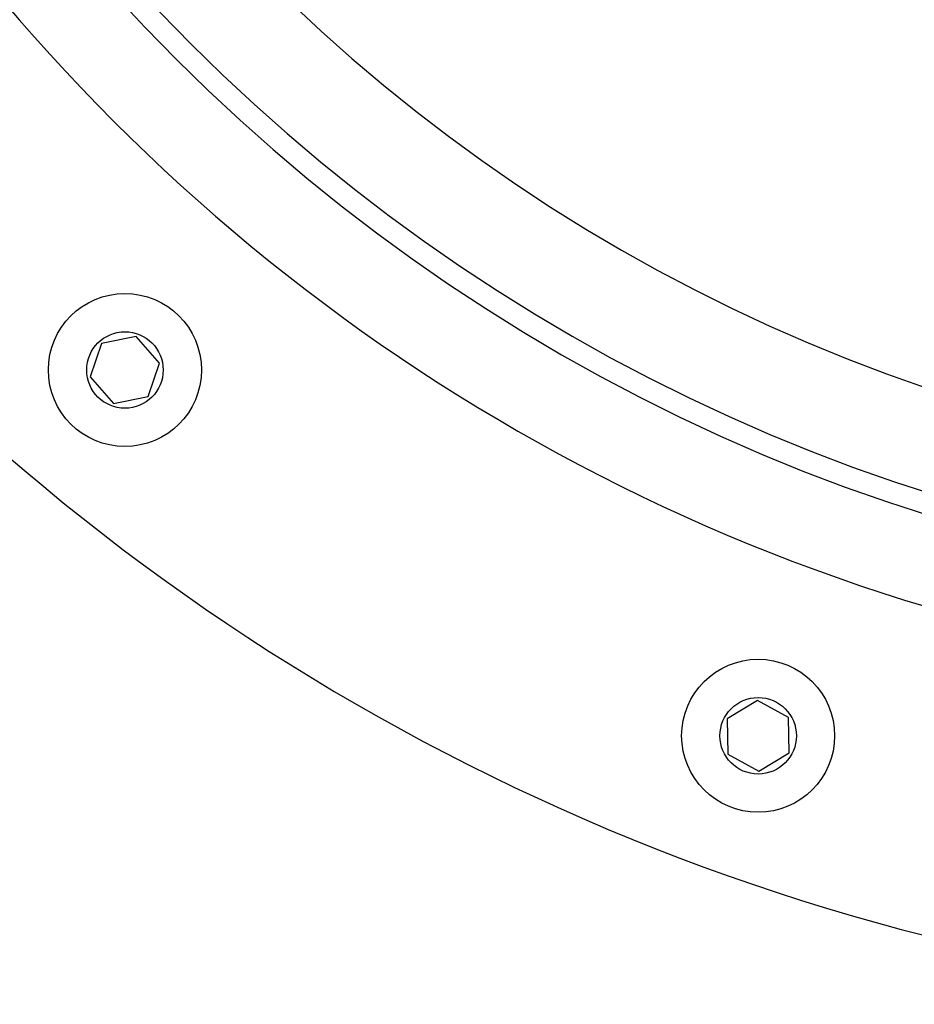
# Model space of a CAD drawing. Units: inches. Extents: x 0.1 to 21.9, y 0.1 to 16.9.
# Drawn here: x 2.8 to 3.9, y 5.9 to 7.2 of the extents above; entities that cross this region are included whole.
import ezdxf

# ---------------------------------------------------------------- set-up
doc = ezdxf.new("R2010")
doc.units = ezdxf.units.IN
doc.header["$MEASUREMENT"] = 0

msp = doc.modelspace()

# ---------------------------------------------------------------- linework, layer by layer
at = {"color": 7, "linetype": 'Continuous', "lineweight": 25}
for p, q in [((2.9216, 6.8143), (2.8763, 6.8053)), ((2.952, 6.7796), (2.9216, 6.8143)), ((2.8763, 6.8053), (2.8614, 6.7616)), ((2.9372, 6.7359), (2.952, 6.7796)), ((2.8614, 6.7616), (2.8919, 6.7269)), ((2.8919, 6.7269), (2.9372, 6.7359)), ((3.7336, 6.3388), (3.6941, 6.3149)), ((3.7741, 6.3166), (3.7336, 6.3388)), ((3.6941, 6.3149), (3.6951, 6.2687)), ((3.7751, 6.2704), (3.7741, 6.3166)), ((3.6951, 6.2687), (3.7356, 6.2465)), ((3.7356, 6.2465), (3.7751, 6.2704))]:
    msp.add_line(p, q, dxfattribs=at)
for centre, radius in [((2.9067, 6.7706), 0.1), ((2.9067, 6.7706), 0.05), ((3.7346, 6.2926), 0.1), ((3.7346, 6.2926), 0.05)]:
    msp.add_circle(centre, radius, dxfattribs=at)
for radius, start, end in [(2.5225, 180, 0), (2.4075, 180, 0), (2.3797, 180, 0), (2.25, 180, 0), (2.9375, 185.4666, 354.5334)]:
    msp.add_arc((4.676, 8.8791), radius, start, end, dxfattribs=at)

doc.saveas('drawing.dxf')
